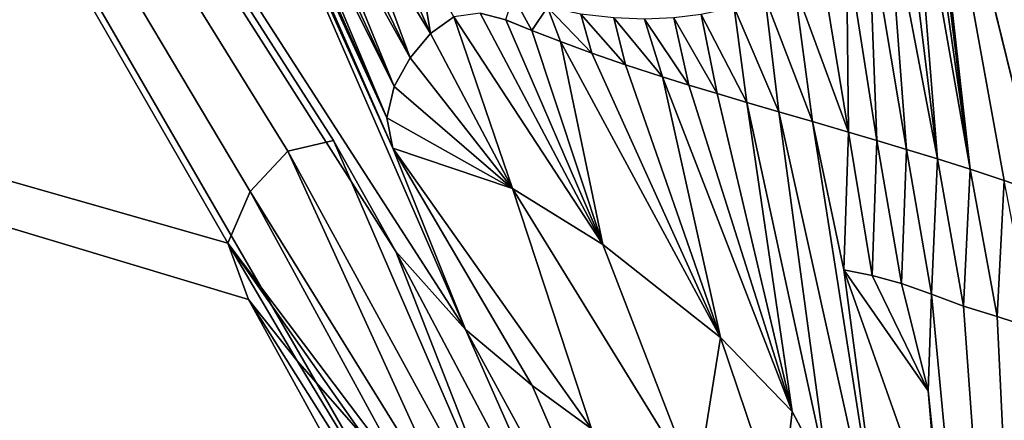
# Model space of a CAD drawing. Units: millimetres. Extents: x -92 to 92, y -92 to 92.
# Drawn here: x -41 to -37, y 5 to 6 of the extents above; entities that cross this region are included whole.
import ezdxf

# ---------------------------------------------------------------- set-up
doc = ezdxf.new("R2010")
doc.units = ezdxf.units.MM
doc.header["$LTSCALE"] = 41.718519
for name, color, linetype in [('1', 7, 'CONTINUOUS'), ('16', 7, 'CONTINUOUS'), ('625', 7, 'CONTINUOUS'), ('626', 7, 'CONTINUOUS'), ('627', 7, 'CONTINUOUS'), ('628', 7, 'CONTINUOUS'), ('661', 7, 'CONTINUOUS'), ('662', 7, 'CONTINUOUS')]:
    doc.layers.add(name, color=color, linetype=linetype)

msp = doc.modelspace()

# ---------------------------------------------------------------- linework, layer by layer
at = {"layer": '1', "linetype": 'Continuous'}
for points in [[(92.5, -82.5137, 54), (-92.5, -82.5137, 54), (-92.5, 82.5137, 54), (92.5, -82.5137, 54)], [(92.5, 82.5137, 54), (92.5, -82.5137, 54), (-92.5, 82.5137, 54), (92.5, 82.5137, 54)]]:
    msp.add_3dface(points, dxfattribs=at)
at = {"layer": '16', "color": 7, "linetype": 'Continuous'}
for points in [[(-37.081, 5.4023, 111.0263), (-37.038, 17.2315, 110.3488), (-37.5816, 7.4318, 110.9596), (-37.081, 5.4023, 111.0263)], [(-51.93, 8.6034, 110.3488), (-40.0507, 5.2184, 111.0077), (-45.6382, 14.91, 110.3488), (-51.93, 8.6034, 110.3488)], [(-39.4361, 5.1875, 111.017), (-39.1818, 4.903, 111.0273), (-45.6382, 14.91, 110.3488), (-39.4361, 5.1875, 111.017)], [(-45.6382, 14.91, 110.3488), (-39.1818, 4.903, 111.0273), (-40.1064, 7.0281, 110.9508), (-45.6382, 14.91, 110.3488)], [(-39.6641, 5.5934, 111.003), (-39.4361, 5.1875, 111.017), (-45.6382, 14.91, 110.3488), (-39.6641, 5.5934, 111.003)], [(-39.8311, 5.5538, 111.0018), (-39.6641, 5.5934, 111.003), (-45.6382, 14.91, 110.3488), (-39.8311, 5.5538, 111.0018)], [(-39.9692, 5.4073, 111.0039), (-39.8311, 5.5538, 111.0018), (-45.6382, 14.91, 110.3488), (-39.9692, 5.4073, 111.0039)], [(-40.0507, 5.2184, 111.0077), (-39.9692, 5.4073, 111.0039), (-45.6382, 14.91, 110.3488), (-40.0507, 5.2184, 111.0077)], [(-39.975, 5.0117, 111.0142), (-40.0507, 5.2184, 111.0077), (-51.93, 8.6034, 110.3488), (-39.975, 5.0117, 111.0142)], [(-39.0867, 3.3976, 111.0598), (-39.975, 5.0117, 111.0142), (-51.93, 8.6034, 110.3488), (-39.0867, 3.3976, 111.0598)], [(-39.2554, 3.3987, 111.058), (-39.0867, 3.3976, 111.0598), (-51.93, 8.6034, 110.3488), (-39.2554, 3.3987, 111.058)], [(-39.3894, 3.3188, 111.0578), (-39.2554, 3.3987, 111.058), (-51.93, 8.6034, 110.3488), (-39.3894, 3.3188, 111.0578)], [(-39.4703, 3.1762, 111.0591), (-39.3894, 3.3188, 111.0578), (-51.93, 8.6034, 110.3488), (-39.4703, 3.1762, 111.0591)], [(-40.8975, 4.4665, 111.0112), (-39.4703, 3.1762, 111.0591), (-51.93, 8.6034, 110.3488), (-40.8975, 4.4665, 111.0112)], [(-37.5524, 7.3215, 110.9638), (-37.081, 5.4023, 111.0263), (-37.5816, 7.4318, 110.9596), (-37.5524, 7.3215, 110.9638)], [(-37.2113, 5.4474, 111.0249), (-37.081, 5.4023, 111.0263), (-37.5524, 7.3215, 110.9638), (-37.2113, 5.4474, 111.0249)], [(-37.5289, 7.1948, 110.9685), (-37.2113, 5.4474, 111.0249), (-37.5524, 7.3215, 110.9638), (-37.5289, 7.1948, 110.9685)], [(-37.336, 5.4881, 111.0236), (-37.2113, 5.4474, 111.0249), (-37.5289, 7.1948, 110.9685), (-37.336, 5.4881, 111.0236)], [(-37.5167, 7.0689, 110.9731), (-37.336, 5.4881, 111.0236), (-37.5289, 7.1948, 110.9685), (-37.5167, 7.0689, 110.9731)], [(-37.5161, 6.9451, 110.9775), (-37.336, 5.4881, 111.0236), (-37.5167, 7.0689, 110.9731), (-37.5161, 6.9451, 110.9775)], [(-39.1818, 4.903, 111.0273), (-39.4474, 5.5648, 111.0067), (-40.1064, 7.0281, 110.9508), (-39.1818, 4.903, 111.0273)], [(-40.1064, 7.0281, 110.9508), (-39.4474, 5.5648, 111.0067), (-40.0344, 6.9031, 110.9564), (-40.1064, 7.0281, 110.9508)], [(-37.5267, 6.8239, 110.9817), (-37.336, 5.4881, 111.0236), (-37.5161, 6.9451, 110.9775), (-37.5267, 6.8239, 110.9817)], [(-39.4474, 5.5648, 111.0067), (-39.469, 5.6759, 111.0032), (-40.0344, 6.9031, 110.9564), (-39.4474, 5.5648, 111.0067)], [(-40.0344, 6.9031, 110.9564), (-39.469, 5.6759, 111.0032), (-39.9799, 6.8246, 110.9599), (-40.0344, 6.9031, 110.9564)], [(-39.9799, 6.8246, 110.9599), (-39.469, 5.6759, 111.0032), (-39.9178, 6.7453, 110.9636), (-39.9799, 6.8246, 110.9599)], [(-37.5505, 6.7068, 110.9856), (-37.336, 5.4881, 111.0236), (-37.5267, 6.8239, 110.9817), (-37.5505, 6.7068, 110.9856)], [(-39.469, 5.6759, 111.0032), (-39.4426, 5.7902, 111.0002), (-39.9178, 6.7453, 110.9636), (-39.469, 5.6759, 111.0032)], [(-39.9178, 6.7453, 110.9636), (-39.4426, 5.7902, 111.0002), (-39.8477, 6.6658, 110.9673), (-39.9178, 6.7453, 110.9636)], [(-37.5876, 6.5935, 110.9893), (-37.4551, 5.5256, 111.0224), (-37.5505, 6.7068, 110.9856), (-37.5876, 6.5935, 110.9893)], [(-37.4551, 5.5256, 111.0224), (-37.336, 5.4881, 111.0236), (-37.5505, 6.7068, 110.9856), (-37.4551, 5.5256, 111.0224)], [(-39.8477, 6.6658, 110.9673), (-39.4426, 5.7902, 111.0002), (-39.7686, 6.587, 110.971), (-39.8477, 6.6658, 110.9673)], [(-37.64, 6.4875, 110.9927), (-37.4551, 5.5256, 111.0224), (-37.5876, 6.5935, 110.9893), (-37.64, 6.4875, 110.9927)], [(-39.4426, 5.7902, 111.0002), (-39.3841, 5.8956, 110.9978), (-39.7686, 6.587, 110.971), (-39.4426, 5.7902, 111.0002)], [(-39.7686, 6.587, 110.971), (-39.3841, 5.8956, 110.9978), (-39.6809, 6.5089, 110.9748), (-39.7686, 6.587, 110.971)], [(-39.6809, 6.5089, 110.9748), (-39.3841, 5.8956, 110.9978), (-39.5831, 6.4329, 110.9786), (-39.6809, 6.5089, 110.9748)], [(-37.7075, 6.389, 110.9956), (-37.5688, 5.5604, 111.0211), (-37.64, 6.4875, 110.9927), (-37.7075, 6.389, 110.9956)], [(-37.5688, 5.5604, 111.0211), (-37.4551, 5.5256, 111.0224), (-37.64, 6.4875, 110.9927), (-37.5688, 5.5604, 111.0211)], [(-39.3841, 5.8956, 110.9978), (-39.3093, 5.9844, 110.9961), (-39.5831, 6.4329, 110.9786), (-39.3841, 5.8956, 110.9978)], [(-39.5831, 6.4329, 110.9786), (-39.3093, 5.9844, 110.9961), (-39.476, 6.3585, 110.9824), (-39.5831, 6.4329, 110.9786)], [(-37.7878, 6.3014, 110.9981), (-37.6776, 5.5929, 111.0198), (-37.7075, 6.389, 110.9956), (-37.7878, 6.3014, 110.9981)], [(-37.6776, 5.5929, 111.0198), (-37.5688, 5.5604, 111.0211), (-37.7075, 6.389, 110.9956), (-37.6776, 5.5929, 111.0198)], [(-39.476, 6.3585, 110.9824), (-39.3093, 5.9844, 110.9961), (-39.3595, 6.2872, 110.9861), (-39.476, 6.3585, 110.9824)], [(-39.3093, 5.9844, 110.9961), (-39.2239, 6.0447, 110.9952), (-39.3595, 6.2872, 110.9861), (-39.3093, 5.9844, 110.9961)], [(-37.8801, 6.2246, 111.0002), (-37.7815, 5.6236, 111.0186), (-37.7878, 6.3014, 110.9981), (-37.8801, 6.2246, 111.0002)], [(-37.7815, 5.6236, 111.0186), (-37.6776, 5.5929, 111.0198), (-37.7878, 6.3014, 110.9981), (-37.7815, 5.6236, 111.0186)], [(-37.9792, 6.1629, 111.0016), (-37.7815, 5.6236, 111.0186), (-37.8801, 6.2246, 111.0002), (-37.9792, 6.1629, 111.0016)], [(-38.0858, 6.1148, 111.0026), (-37.9128, 5.6621, 111.0169), (-37.9792, 6.1629, 111.0016), (-38.0858, 6.1148, 111.0026)], [(-37.9128, 5.6621, 111.0169), (-37.7815, 5.6236, 111.0186), (-37.9792, 6.1629, 111.0016), (-37.9128, 5.6621, 111.0169)], [(-39.0349, 6.0346, 110.9976), (-38.9392, 5.9957, 110.9997), (-39.0074, 6.1208, 110.9952), (-39.0349, 6.0346, 110.9976)], [(-39.0074, 6.1208, 110.9952), (-38.9392, 5.9957, 110.9997), (-38.8819, 6.0803, 110.9977), (-39.0074, 6.1208, 110.9952)], [(-38.1986, 6.0786, 111.003), (-38.0364, 5.6981, 111.0153), (-38.0858, 6.1148, 111.0026), (-38.1986, 6.0786, 111.003)], [(-38.0364, 5.6981, 111.0153), (-37.9128, 5.6621, 111.0169), (-38.0858, 6.1148, 111.0026), (-38.0364, 5.6981, 111.0153)], [(-38.9392, 5.9957, 110.9997), (-38.8343, 5.9548, 111.0019), (-38.8819, 6.0803, 110.9977), (-38.9392, 5.9957, 110.9997)], [(-38.8343, 5.9548, 111.0019), (-38.72, 5.9128, 111.0042), (-38.8819, 6.0803, 110.9977), (-38.8343, 5.9548, 111.0019)], [(-38.8819, 6.0803, 110.9977), (-38.72, 5.9128, 111.0042), (-38.7599, 6.0547, 110.9996), (-38.8819, 6.0803, 110.9977)], [(-38.72, 5.9128, 111.0042), (-38.5963, 5.8699, 111.0065), (-38.7599, 6.0547, 110.9996), (-38.72, 5.9128, 111.0042)], [(-38.7599, 6.0547, 110.9996), (-38.5963, 5.8699, 111.0065), (-38.6397, 6.0413, 111.001), (-38.7599, 6.0547, 110.9996)], [(-38.4202, 6.0418, 111.0027), (-38.2618, 5.7647, 111.012), (-38.3194, 6.0542, 111.003), (-38.4202, 6.0418, 111.0027)], [(-38.3194, 6.0542, 111.003), (-38.1526, 5.7322, 111.0137), (-38.1986, 6.0786, 111.003), (-38.3194, 6.0542, 111.003)], [(-38.2618, 5.7647, 111.012), (-38.1526, 5.7322, 111.0137), (-38.3194, 6.0542, 111.003), (-38.2618, 5.7647, 111.012)], [(-38.1526, 5.7322, 111.0137), (-38.0364, 5.6981, 111.0153), (-38.1986, 6.0786, 111.003), (-38.1526, 5.7322, 111.0137)], [(-38.5963, 5.8699, 111.0065), (-38.4615, 5.826, 111.0089), (-38.6397, 6.0413, 111.001), (-38.5963, 5.8699, 111.0065)], [(-38.6397, 6.0413, 111.001), (-38.4615, 5.826, 111.0089), (-38.5268, 6.0366, 111.0021), (-38.6397, 6.0413, 111.001)], [(-38.5268, 6.0366, 111.0021), (-38.3647, 5.7959, 111.0104), (-38.4202, 6.0418, 111.0027), (-38.5268, 6.0366, 111.0021)], [(-38.4615, 5.826, 111.0089), (-38.3647, 5.7959, 111.0104), (-38.5268, 6.0366, 111.0021), (-38.4615, 5.826, 111.0089)], [(-38.3647, 5.7959, 111.0104), (-38.2618, 5.7647, 111.012), (-38.4202, 6.0418, 111.0027), (-38.3647, 5.7959, 111.0104)], [(-39.0103, 5.4172, 111.0157), (-39.4474, 5.5648, 111.0067), (-38.7206, 4.539, 111.0405), (-39.0103, 5.4172, 111.0157)], [(-38.7206, 4.539, 111.0405), (-39.4474, 5.5648, 111.0067), (-38.9374, 4.6978, 111.0348), (-38.7206, 4.539, 111.0405)], [(-38.9374, 4.6978, 111.0348), (-39.4474, 5.5648, 111.0067), (-39.1818, 4.903, 111.0273), (-38.9374, 4.6978, 111.0348)], [(-38.6796, 5.213, 111.0242), (-39.0103, 5.4172, 111.0157), (-38.3375, 4.3261, 111.0482), (-38.6796, 5.213, 111.0242)], [(-38.3375, 4.3261, 111.0482), (-39.0103, 5.4172, 111.0157), (-38.7206, 4.539, 111.0405), (-38.3375, 4.3261, 111.0482)], [(-38.2487, 4.8731, 111.0361), (-38.6796, 5.213, 111.0242), (-38.3375, 4.3261, 111.0482), (-38.2487, 4.8731, 111.0361)], [(-37.7976, 5.1206, 111.0322), (-37.4894, 4.6781, 111.0441), (-37.695, 5.0998, 111.0331), (-37.7976, 5.1206, 111.0322)], [(-37.695, 5.0998, 111.0331), (-37.4894, 4.6781, 111.0441), (-37.5877, 5.0711, 111.0342), (-37.695, 5.0998, 111.0331)], [(-37.5877, 5.0711, 111.0342), (-37.4894, 4.6781, 111.0441), (-37.477, 5.0314, 111.0355), (-37.5877, 5.0711, 111.0342)], [(-39.7974, 4.7875, 111.0223), (-39.975, 5.0117, 111.0142), (-38.9131, 3.3313, 111.0627), (-39.7974, 4.7875, 111.0223)], [(-38.9131, 3.3313, 111.0627), (-39.975, 5.0117, 111.0142), (-39.0867, 3.3976, 111.0598), (-38.9131, 3.3313, 111.0627)], [(-37.4894, 4.6781, 111.0441), (-37, 0, 111.1), (-37.477, 5.0314, 111.0355), (-37.4894, 4.6781, 111.0441)], [(-37.477, 5.0314, 111.0355), (-37, 0, 111.1), (-37.361, 4.9881, 111.0368), (-37.477, 5.0314, 111.0355)], [(-37.361, 4.9881, 111.0368), (-37, 0, 111.1), (-37.2368, 4.9497, 111.038), (-37.361, 4.9881, 111.0368)], [(-37.2368, 4.9497, 111.038), (-37, 0, 111.1), (-37.1068, 4.9076, 111.0391), (-37.2368, 4.9497, 111.038)], [(-38.0293, 4.2235, 111.0523), (-38.2487, 4.8731, 111.0361), (-38.3375, 4.3261, 111.0482), (-38.0293, 4.2235, 111.0523)], [(-37.9873, 4.6024, 111.044), (-38.2487, 4.8731, 111.0361), (-38.0293, 4.2235, 111.0523), (-37.9873, 4.6024, 111.044)], [(-39.5476, 4.5035, 111.0324), (-39.7974, 4.7875, 111.0223), (-38.9131, 3.3313, 111.0627), (-39.5476, 4.5035, 111.0324)], [(-37.4405, 4.1103, 111.0568), (-37, 0, 111.1), (-37.4894, 4.6781, 111.0441), (-37.4405, 4.1103, 111.0568)], [(-37.8529, 4.3496, 111.0504), (-37.9873, 4.6024, 111.044), (-38.0293, 4.2235, 111.0523), (-37.8529, 4.3496, 111.0504)]]:
    msp.add_3dface(points, dxfattribs=at)
at = {"layer": '625', "color": 252, "linetype": 'Continuous', "true_color": 0x8c8c8c}
for points in [[(-37.4894, 4.6781, 111.0441), (-37.7976, 5.1206, 111.0322), (-37.4894, 4.6781, 111.1442), (-37.4894, 4.6781, 111.0441)], [(-37.4894, 4.6781, 111.1442), (-37.7976, 5.1206, 111.0322), (-37.7976, 5.1206, 111.1322), (-37.4894, 4.6781, 111.1442)], [(-37.4405, 4.1103, 111.0568), (-37.4894, 4.6781, 111.0441), (-37.4405, 4.1103, 111.1569), (-37.4405, 4.1103, 111.0568)], [(-37.4405, 4.1103, 111.1569), (-37.4894, 4.6781, 111.0441), (-37.4894, 4.6781, 111.1442), (-37.4405, 4.1103, 111.1569)]]:
    msp.add_3dface(points, dxfattribs=at)
at = {"layer": '626', "color": 252, "linetype": 'Continuous', "true_color": 0x8c8c8c}
for points in [[(-39.0349, 6.0346, 110.9976), (-39.1277, 6.0588, 110.9958), (-39.0348, 6.0346, 111.0976), (-39.0349, 6.0346, 110.9976)], [(-39.0348, 6.0346, 111.0976), (-39.1277, 6.0588, 110.9958), (-39.1277, 6.0588, 111.0959), (-39.0348, 6.0346, 111.0976)], [(-39.2239, 6.0447, 110.9952), (-39.3093, 5.9844, 110.9961), (-39.2239, 6.0447, 111.0953), (-39.2239, 6.0447, 110.9952)], [(-39.2239, 6.0447, 111.0953), (-39.3093, 5.9844, 110.9961), (-39.3093, 5.9844, 111.0961), (-39.2239, 6.0447, 111.0953)], [(-38.9392, 5.9957, 110.9997), (-39.0349, 6.0346, 110.9976), (-39.0348, 6.0346, 111.0976), (-38.9392, 5.9957, 110.9997)], [(-38.9392, 5.9957, 111.0998), (-38.9392, 5.9957, 110.9997), (-39.0348, 6.0346, 111.0976), (-38.9392, 5.9957, 111.0998)], [(-39.3093, 5.9844, 110.9961), (-39.3841, 5.8956, 110.9978), (-39.3093, 5.9844, 111.0961), (-39.3093, 5.9844, 110.9961)], [(-39.3093, 5.9844, 111.0961), (-39.3841, 5.8956, 110.9978), (-39.3841, 5.8956, 111.0979), (-39.3093, 5.9844, 111.0961)], [(-38.8343, 5.9548, 111.0019), (-38.9392, 5.9957, 110.9997), (-38.9392, 5.9957, 111.0998), (-38.8343, 5.9548, 111.0019)], [(-38.8343, 5.9548, 111.102), (-38.8343, 5.9548, 111.0019), (-38.9392, 5.9957, 111.0998), (-38.8343, 5.9548, 111.102)], [(-38.72, 5.9128, 111.0042), (-38.8343, 5.9548, 111.0019), (-38.8343, 5.9548, 111.102), (-38.72, 5.9128, 111.0042)], [(-38.72, 5.9128, 111.1043), (-38.72, 5.9128, 111.0042), (-38.8343, 5.9548, 111.102), (-38.72, 5.9128, 111.1043)], [(-38.5963, 5.8699, 111.0065), (-38.72, 5.9128, 111.0042), (-38.72, 5.9128, 111.1043), (-38.5963, 5.8699, 111.0065)], [(-38.5962, 5.8699, 111.1066), (-38.5963, 5.8699, 111.0065), (-38.72, 5.9128, 111.1043), (-38.5962, 5.8699, 111.1066)], [(-39.3841, 5.8956, 110.9978), (-39.4426, 5.7902, 111.0002), (-39.3841, 5.8956, 111.0979), (-39.3841, 5.8956, 110.9978)], [(-39.3841, 5.8956, 111.0979), (-39.4426, 5.7902, 111.0002), (-39.4426, 5.7902, 111.1003), (-39.3841, 5.8956, 111.0979)], [(-38.4615, 5.826, 111.0089), (-38.5963, 5.8699, 111.0065), (-38.5962, 5.8699, 111.1066), (-38.4615, 5.826, 111.0089)], [(-38.4614, 5.826, 111.1089), (-38.4615, 5.826, 111.0089), (-38.5962, 5.8699, 111.1066), (-38.4614, 5.826, 111.1089)], [(-38.3647, 5.7959, 111.0104), (-38.4615, 5.826, 111.0089), (-38.4614, 5.826, 111.1089), (-38.3647, 5.7959, 111.0104)], [(-38.3646, 5.7958, 111.1105), (-38.3647, 5.7959, 111.0104), (-38.4614, 5.826, 111.1089), (-38.3646, 5.7958, 111.1105)], [(-39.4426, 5.7902, 111.0002), (-39.469, 5.6759, 111.0032), (-39.4426, 5.7902, 111.1003), (-39.4426, 5.7902, 111.0002)], [(-39.4426, 5.7902, 111.1003), (-39.469, 5.6759, 111.0032), (-39.469, 5.6759, 111.1033), (-39.4426, 5.7902, 111.1003)], [(-38.2618, 5.7647, 111.012), (-38.3647, 5.7959, 111.0104), (-38.3646, 5.7958, 111.1105), (-38.2618, 5.7647, 111.012)], [(-38.2617, 5.7647, 111.1121), (-38.2618, 5.7647, 111.012), (-38.3646, 5.7958, 111.1105), (-38.2617, 5.7647, 111.1121)], [(-38.1526, 5.7322, 111.0137), (-38.2618, 5.7647, 111.012), (-38.2617, 5.7647, 111.1121), (-38.1526, 5.7322, 111.0137)], [(-38.1525, 5.7322, 111.1137), (-38.1526, 5.7322, 111.0137), (-38.2617, 5.7647, 111.1121), (-38.1525, 5.7322, 111.1137)], [(-38.0364, 5.6981, 111.0153), (-38.1526, 5.7322, 111.0137), (-38.1525, 5.7322, 111.1137), (-38.0364, 5.6981, 111.0153)], [(-38.0364, 5.6981, 111.1153), (-38.0364, 5.6981, 111.0153), (-38.1525, 5.7322, 111.1137), (-38.0364, 5.6981, 111.1153)], [(-37.9128, 5.6621, 111.0169), (-38.0364, 5.6981, 111.0153), (-38.0364, 5.6981, 111.1153), (-37.9128, 5.6621, 111.0169)], [(-37.9128, 5.662, 111.117), (-37.9128, 5.6621, 111.0169), (-38.0364, 5.6981, 111.1153), (-37.9128, 5.662, 111.117)], [(-39.469, 5.6759, 111.0032), (-39.4474, 5.5648, 111.0067), (-39.469, 5.6759, 111.1033), (-39.469, 5.6759, 111.0032)], [(-39.469, 5.6759, 111.1033), (-39.4474, 5.5648, 111.0067), (-39.4474, 5.5648, 111.1067), (-39.469, 5.6759, 111.1033)], [(-37.7815, 5.6236, 111.0186), (-37.9128, 5.6621, 111.0169), (-37.9128, 5.662, 111.117), (-37.7815, 5.6236, 111.0186)], [(-37.7814, 5.6236, 111.1186), (-37.7815, 5.6236, 111.0186), (-37.9128, 5.662, 111.117), (-37.7814, 5.6236, 111.1186)], [(-37.6776, 5.5929, 111.0198), (-37.7815, 5.6236, 111.0186), (-37.7814, 5.6236, 111.1186), (-37.6776, 5.5929, 111.0198)], [(-37.6775, 5.5929, 111.1199), (-37.6776, 5.5929, 111.0198), (-37.7814, 5.6236, 111.1186), (-37.6775, 5.5929, 111.1199)], [(-37.5688, 5.5604, 111.0211), (-37.6776, 5.5929, 111.0198), (-37.6775, 5.5929, 111.1199), (-37.5688, 5.5604, 111.0211)], [(-37.5687, 5.5603, 111.1211), (-37.5688, 5.5604, 111.0211), (-37.6775, 5.5929, 111.1199), (-37.5687, 5.5603, 111.1211)], [(-37.4551, 5.5256, 111.0224), (-37.5688, 5.5604, 111.0211), (-37.5687, 5.5603, 111.1211), (-37.4551, 5.5256, 111.0224)], [(-37.455, 5.5256, 111.1224), (-37.4551, 5.5256, 111.0224), (-37.5687, 5.5603, 111.1211), (-37.455, 5.5256, 111.1224)], [(-37.336, 5.4881, 111.0236), (-37.4551, 5.5256, 111.0224), (-37.455, 5.5256, 111.1224), (-37.336, 5.4881, 111.0236)], [(-37.3358, 5.4881, 111.1237), (-37.336, 5.4881, 111.0236), (-37.455, 5.5256, 111.1224), (-37.3358, 5.4881, 111.1237)], [(-37.2113, 5.4474, 111.0249), (-37.336, 5.4881, 111.0236), (-37.3358, 5.4881, 111.1237), (-37.2113, 5.4474, 111.0249)], [(-37.2112, 5.4473, 111.125), (-37.2113, 5.4474, 111.0249), (-37.3358, 5.4881, 111.1237), (-37.2112, 5.4473, 111.125)], [(-37.081, 5.4023, 111.0263), (-37.2113, 5.4474, 111.0249), (-37.2112, 5.4473, 111.125), (-37.081, 5.4023, 111.0263)], [(-37.7976, 5.1206, 111.0322), (-37.695, 5.0998, 111.0331), (-37.7976, 5.1206, 111.1322), (-37.7976, 5.1206, 111.0322)], [(-37.7976, 5.1206, 111.1322), (-37.695, 5.0998, 111.0331), (-37.695, 5.0998, 111.1331), (-37.7976, 5.1206, 111.1322)], [(-37.695, 5.0998, 111.0331), (-37.5877, 5.0711, 111.0342), (-37.695, 5.0998, 111.1331), (-37.695, 5.0998, 111.0331)], [(-37.695, 5.0998, 111.1331), (-37.5877, 5.0711, 111.0342), (-37.5877, 5.0711, 111.1342), (-37.695, 5.0998, 111.1331)], [(-37.5877, 5.0711, 111.0342), (-37.477, 5.0314, 111.0355), (-37.5877, 5.0711, 111.1342), (-37.5877, 5.0711, 111.0342)], [(-37.5877, 5.0711, 111.1342), (-37.477, 5.0314, 111.0355), (-37.477, 5.0314, 111.1355), (-37.5877, 5.0711, 111.1342)], [(-37.477, 5.0314, 111.0355), (-37.361, 4.9881, 111.0368), (-37.477, 5.0314, 111.1355), (-37.477, 5.0314, 111.0355)], [(-37.477, 5.0314, 111.1355), (-37.361, 4.9881, 111.0368), (-37.361, 4.9881, 111.1369), (-37.477, 5.0314, 111.1355)], [(-37.361, 4.9881, 111.0368), (-37.2368, 4.9497, 111.038), (-37.361, 4.9881, 111.1369), (-37.361, 4.9881, 111.0368)], [(-37.361, 4.9881, 111.1369), (-37.2368, 4.9497, 111.038), (-37.2368, 4.9497, 111.138), (-37.361, 4.9881, 111.1369)], [(-37.2368, 4.9497, 111.038), (-37.1068, 4.9076, 111.0391), (-37.2368, 4.9497, 111.138), (-37.2368, 4.9497, 111.038)], [(-37.2368, 4.9497, 111.138), (-37.1068, 4.9076, 111.0391), (-37.1068, 4.9076, 111.1392), (-37.2368, 4.9497, 111.138)]]:
    msp.add_3dface(points, dxfattribs=at)
at = {"layer": '627', "color": 252, "linetype": 'Continuous', "true_color": 0x8c8c8c}
for points in [[(-39.4361, 5.1875, 111.017), (-39.6641, 5.5934, 111.003), (-39.4361, 5.1875, 111.1171), (-39.4361, 5.1875, 111.017)], [(-39.4361, 5.1875, 111.1171), (-39.6641, 5.5934, 111.003), (-39.6641, 5.5934, 111.1031), (-39.4361, 5.1875, 111.1171)], [(-39.4474, 5.5648, 111.0067), (-39.0103, 5.4172, 111.0157), (-39.4474, 5.5648, 111.1067), (-39.4474, 5.5648, 111.0067)], [(-39.4474, 5.5648, 111.1067), (-39.0103, 5.4172, 111.0157), (-39.0103, 5.4172, 111.1157), (-39.4474, 5.5648, 111.1067)], [(-39.0103, 5.4172, 111.0157), (-38.6796, 5.213, 111.0242), (-39.0103, 5.4172, 111.1157), (-39.0103, 5.4172, 111.0157)], [(-39.0103, 5.4172, 111.1157), (-38.6796, 5.213, 111.0242), (-38.6796, 5.213, 111.1243), (-39.0103, 5.4172, 111.1157)], [(-39.1818, 4.903, 111.0273), (-39.4361, 5.1875, 111.017), (-39.1818, 4.903, 111.1273), (-39.1818, 4.903, 111.0273)], [(-39.1818, 4.903, 111.1273), (-39.4361, 5.1875, 111.017), (-39.4361, 5.1875, 111.1171), (-39.1818, 4.903, 111.1273)], [(-38.6796, 5.213, 111.0242), (-38.2487, 4.8731, 111.0361), (-38.6796, 5.213, 111.1243), (-38.6796, 5.213, 111.0242)], [(-38.6796, 5.213, 111.1243), (-38.2487, 4.8731, 111.0361), (-38.2487, 4.8731, 111.1361), (-38.6796, 5.213, 111.1243)], [(-38.9374, 4.6978, 111.0348), (-39.1818, 4.903, 111.0273), (-38.9374, 4.6978, 111.1348), (-38.9374, 4.6978, 111.0348)], [(-38.9374, 4.6978, 111.1348), (-39.1818, 4.903, 111.0273), (-39.1818, 4.903, 111.1273), (-38.9374, 4.6978, 111.1348)], [(-38.2487, 4.8731, 111.0361), (-37.9873, 4.6024, 111.044), (-38.2487, 4.8731, 111.1361), (-38.2487, 4.8731, 111.0361)], [(-38.2487, 4.8731, 111.1361), (-37.9873, 4.6024, 111.044), (-37.9873, 4.6024, 111.1441), (-38.2487, 4.8731, 111.1361)], [(-38.7206, 4.539, 111.0405), (-38.9374, 4.6978, 111.0348), (-38.7206, 4.539, 111.1405), (-38.7206, 4.539, 111.0405)], [(-38.7206, 4.539, 111.1405), (-38.9374, 4.6978, 111.0348), (-38.9374, 4.6978, 111.1348), (-38.7206, 4.539, 111.1405)], [(-37.9873, 4.6024, 111.044), (-37.8529, 4.3496, 111.0504), (-37.9873, 4.6024, 111.1441), (-37.9873, 4.6024, 111.044)], [(-37.9873, 4.6024, 111.1441), (-37.8529, 4.3496, 111.0504), (-37.8529, 4.3496, 111.1504), (-37.9873, 4.6024, 111.1441)]]:
    msp.add_3dface(points, dxfattribs=at)
at = {"layer": '628', "color": 252, "linetype": 'Continuous', "true_color": 0x8c8c8c}
for points in [[(-39.6641, 5.5934, 111.003), (-39.8311, 5.5538, 111.0018), (-39.6641, 5.5934, 111.1031), (-39.6641, 5.5934, 111.003)], [(-39.6641, 5.5934, 111.1031), (-39.8311, 5.5538, 111.0018), (-39.8311, 5.5538, 111.1019), (-39.6641, 5.5934, 111.1031)], [(-39.8311, 5.5538, 111.0018), (-39.9692, 5.4073, 111.0039), (-39.8311, 5.5538, 111.1019), (-39.8311, 5.5538, 111.0018)], [(-39.8311, 5.5538, 111.1019), (-39.9692, 5.4073, 111.0039), (-39.9692, 5.4073, 111.1039), (-39.8311, 5.5538, 111.1019)], [(-39.9692, 5.4073, 111.0039), (-40.0507, 5.2184, 111.0077), (-39.9692, 5.4073, 111.1039), (-39.9692, 5.4073, 111.0039)], [(-39.9692, 5.4073, 111.1039), (-40.0507, 5.2184, 111.0077), (-40.0507, 5.2184, 111.1078), (-39.9692, 5.4073, 111.1039)], [(-40.0507, 5.2184, 111.0077), (-39.975, 5.0117, 111.0142), (-40.0507, 5.2184, 111.1078), (-40.0507, 5.2184, 111.0077)], [(-40.0507, 5.2184, 111.1078), (-39.975, 5.0117, 111.0142), (-39.975, 5.0117, 111.1142), (-40.0507, 5.2184, 111.1078)], [(-39.975, 5.0117, 111.0142), (-39.7974, 4.7875, 111.0223), (-39.975, 5.0117, 111.1142), (-39.975, 5.0117, 111.0142)], [(-39.975, 5.0117, 111.1142), (-39.7974, 4.7875, 111.0223), (-39.7974, 4.7875, 111.1224), (-39.975, 5.0117, 111.1142)], [(-39.7974, 4.7875, 111.0223), (-39.5476, 4.5035, 111.0324), (-39.7974, 4.7875, 111.1224), (-39.7974, 4.7875, 111.0223)], [(-39.7974, 4.7875, 111.1224), (-39.5476, 4.5035, 111.0324), (-39.5476, 4.5035, 111.1324), (-39.7974, 4.7875, 111.1224)]]:
    msp.add_3dface(points, dxfattribs=at)
at = {"layer": '661', "color": 252, "linetype": 'Continuous', "true_color": 0x8c8c8c}
for points in [[(-39.1277, 6.0588, 111.0959), (-39.2239, 6.0447, 111.0953), (-38.6796, 5.213, 111.1243), (-39.1277, 6.0588, 111.0959)], [(-39.0348, 6.0346, 111.0976), (-39.1277, 6.0588, 111.0959), (-38.6796, 5.213, 111.1243), (-39.0348, 6.0346, 111.0976)], [(-39.2239, 6.0447, 111.0953), (-39.3093, 5.9844, 111.0961), (-39.0103, 5.4172, 111.1157), (-39.2239, 6.0447, 111.0953)], [(-39.2239, 6.0447, 111.0953), (-39.0103, 5.4172, 111.1157), (-38.6796, 5.213, 111.1243), (-39.2239, 6.0447, 111.0953)], [(-38.9392, 5.9957, 111.0998), (-39.0348, 6.0346, 111.0976), (-38.6796, 5.213, 111.1243), (-38.9392, 5.9957, 111.0998)], [(-39.3093, 5.9844, 111.0961), (-39.3841, 5.8956, 111.0979), (-39.0103, 5.4172, 111.1157), (-39.3093, 5.9844, 111.0961)], [(-38.8343, 5.9548, 111.102), (-38.9392, 5.9957, 111.0998), (-38.6796, 5.213, 111.1243), (-38.8343, 5.9548, 111.102)], [(-38.72, 5.9128, 111.1043), (-38.8343, 5.9548, 111.102), (-38.2487, 4.8731, 111.1361), (-38.72, 5.9128, 111.1043)], [(-38.8343, 5.9548, 111.102), (-38.6796, 5.213, 111.1243), (-38.2487, 4.8731, 111.1361), (-38.8343, 5.9548, 111.102)], [(-38.5962, 5.8699, 111.1066), (-38.72, 5.9128, 111.1043), (-38.2487, 4.8731, 111.1361), (-38.5962, 5.8699, 111.1066)], [(-39.3841, 5.8956, 111.0979), (-39.4426, 5.7902, 111.1003), (-39.0103, 5.4172, 111.1157), (-39.3841, 5.8956, 111.0979)], [(-38.4614, 5.826, 111.1089), (-38.5962, 5.8699, 111.1066), (-38.2487, 4.8731, 111.1361), (-38.4614, 5.826, 111.1089)], [(-38.3646, 5.7958, 111.1105), (-38.4614, 5.826, 111.1089), (-37.9873, 4.6024, 111.1441), (-38.3646, 5.7958, 111.1105)], [(-38.4614, 5.826, 111.1089), (-38.2487, 4.8731, 111.1361), (-37.9873, 4.6024, 111.1441), (-38.4614, 5.826, 111.1089)], [(-39.4426, 5.7902, 111.1003), (-39.469, 5.6759, 111.1033), (-39.0103, 5.4172, 111.1157), (-39.4426, 5.7902, 111.1003)], [(-38.2617, 5.7647, 111.1121), (-38.3646, 5.7958, 111.1105), (-37.9873, 4.6024, 111.1441), (-38.2617, 5.7647, 111.1121)], [(-38.1525, 5.7322, 111.1137), (-38.2617, 5.7647, 111.1121), (-37.9873, 4.6024, 111.1441), (-38.1525, 5.7322, 111.1137)], [(-38.0364, 5.6981, 111.1153), (-38.1525, 5.7322, 111.1137), (-37.8529, 4.3496, 111.1504), (-38.0364, 5.6981, 111.1153)], [(-38.1525, 5.7322, 111.1137), (-37.9873, 4.6024, 111.1441), (-37.8529, 4.3496, 111.1504), (-38.1525, 5.7322, 111.1137)], [(-37.6356, 3.8972, 111.1606), (-37.9128, 5.662, 111.117), (-38.0364, 5.6981, 111.1153), (-37.6356, 3.8972, 111.1606)], [(-37.6356, 3.8972, 111.1606), (-38.0364, 5.6981, 111.1153), (-37.8529, 4.3496, 111.1504), (-37.6356, 3.8972, 111.1606)], [(-39.469, 5.6759, 111.1033), (-39.4474, 5.5648, 111.1067), (-39.0103, 5.4172, 111.1157), (-39.469, 5.6759, 111.1033)], [(-37.6356, 3.8972, 111.1606), (-37.7976, 5.1206, 111.1322), (-37.9128, 5.662, 111.117), (-37.6356, 3.8972, 111.1606)], [(-37.7976, 5.1206, 111.1322), (-37.7814, 5.6236, 111.1186), (-37.9128, 5.662, 111.117), (-37.7976, 5.1206, 111.1322)], [(-37.7976, 5.1206, 111.1322), (-37.695, 5.0998, 111.1331), (-37.7814, 5.6236, 111.1186), (-37.7976, 5.1206, 111.1322)], [(-37.695, 5.0998, 111.1331), (-37.6775, 5.5929, 111.1199), (-37.7814, 5.6236, 111.1186), (-37.695, 5.0998, 111.1331)], [(-39.6641, 5.5934, 111.1031), (-39.8311, 5.5538, 111.1019), (-38.9487, 3.9386, 111.1513), (-39.6641, 5.5934, 111.1031)], [(-39.4361, 5.1875, 111.1171), (-39.6641, 5.5934, 111.1031), (-38.9487, 3.9386, 111.1513), (-39.4361, 5.1875, 111.1171)], [(-37.695, 5.0998, 111.1331), (-37.5877, 5.0711, 111.1342), (-37.6775, 5.5929, 111.1199), (-37.695, 5.0998, 111.1331)], [(-37.5877, 5.0711, 111.1342), (-37.5687, 5.5603, 111.1211), (-37.6775, 5.5929, 111.1199), (-37.5877, 5.0711, 111.1342)], [(-39.8311, 5.5538, 111.1019), (-39.9692, 5.4073, 111.1039), (-39.1891, 4.1472, 111.1445), (-39.8311, 5.5538, 111.1019)], [(-39.8311, 5.5538, 111.1019), (-39.1891, 4.1472, 111.1445), (-38.9487, 3.9386, 111.1513), (-39.8311, 5.5538, 111.1019)], [(-37.5877, 5.0711, 111.1342), (-37.477, 5.0314, 111.1355), (-37.5687, 5.5603, 111.1211), (-37.5877, 5.0711, 111.1342)], [(-37.477, 5.0314, 111.1355), (-37.455, 5.5256, 111.1224), (-37.5687, 5.5603, 111.1211), (-37.477, 5.0314, 111.1355)], [(-37.477, 5.0314, 111.1355), (-37.361, 4.9881, 111.1369), (-37.455, 5.5256, 111.1224), (-37.477, 5.0314, 111.1355)], [(-37.361, 4.9881, 111.1369), (-37.3358, 5.4881, 111.1237), (-37.455, 5.5256, 111.1224), (-37.361, 4.9881, 111.1369)], [(-37.361, 4.9881, 111.1369), (-37.2368, 4.9497, 111.138), (-37.3358, 5.4881, 111.1237), (-37.361, 4.9881, 111.1369)], [(-37.2368, 4.9497, 111.138), (-37.2112, 5.4473, 111.125), (-37.3358, 5.4881, 111.1237), (-37.2368, 4.9497, 111.138)], [(-37.2368, 4.9497, 111.138), (-37.1068, 4.9076, 111.1392), (-37.2112, 5.4473, 111.125), (-37.2368, 4.9497, 111.138)], [(-39.9692, 5.4073, 111.1039), (-40.0507, 5.2184, 111.1078), (-39.3847, 4.3355, 111.1382), (-39.9692, 5.4073, 111.1039)], [(-39.9692, 5.4073, 111.1039), (-39.3847, 4.3355, 111.1382), (-39.1891, 4.1472, 111.1445), (-39.9692, 5.4073, 111.1039)], [(-40.0507, 5.2184, 111.1078), (-39.975, 5.0117, 111.1142), (-39.7974, 4.7875, 111.1224), (-40.0507, 5.2184, 111.1078)], [(-40.0507, 5.2184, 111.1078), (-39.7974, 4.7875, 111.1224), (-39.5476, 4.5035, 111.1324), (-40.0507, 5.2184, 111.1078)], [(-40.0507, 5.2184, 111.1078), (-39.5476, 4.5035, 111.1324), (-39.3847, 4.3355, 111.1382), (-40.0507, 5.2184, 111.1078)], [(-39.1818, 4.903, 111.1273), (-39.4361, 5.1875, 111.1171), (-38.6533, 3.7097, 111.1584), (-39.1818, 4.903, 111.1273)], [(-39.4361, 5.1875, 111.1171), (-38.9487, 3.9386, 111.1513), (-38.6533, 3.7097, 111.1584), (-39.4361, 5.1875, 111.1171)], [(-37.6356, 3.8972, 111.1606), (-37.4405, 4.1103, 111.1569), (-37.7976, 5.1206, 111.1322), (-37.6356, 3.8972, 111.1606)], [(-37.4405, 4.1103, 111.1569), (-37.4894, 4.6781, 111.1442), (-37.7976, 5.1206, 111.1322), (-37.4405, 4.1103, 111.1569)], [(-38.9374, 4.6978, 111.1348), (-39.1818, 4.903, 111.1273), (-38.4338, 3.5303, 111.1634), (-38.9374, 4.6978, 111.1348)], [(-39.1818, 4.903, 111.1273), (-38.6533, 3.7097, 111.1584), (-38.4338, 3.5303, 111.1634), (-39.1818, 4.903, 111.1273)], [(-38.7206, 4.539, 111.1405), (-38.9374, 4.6978, 111.1348), (-38.4338, 3.5303, 111.1634), (-38.7206, 4.539, 111.1405)]]:
    msp.add_3dface(points, dxfattribs=at)
at = {"layer": '662', "linetype": 'Continuous'}
for points in [[(-45.6382, 14.91, 110.3488), (-37, 0, 111.1), (-37.038, 17.2315, 110.3488), (-45.6382, 14.91, 110.3488)], [(-51.93, 8.6034, 110.3488), (-37, 0, 111.1), (-45.6382, 14.91, 110.3488), (-51.93, 8.6034, 110.3488)], [(-54.2315, 0, 110.3488), (-37, 0, 111.1), (-51.93, 8.6034, 110.3488), (-54.2315, 0, 110.3488)]]:
    msp.add_3dface(points, dxfattribs=at)

doc.saveas('drawing.dxf')
